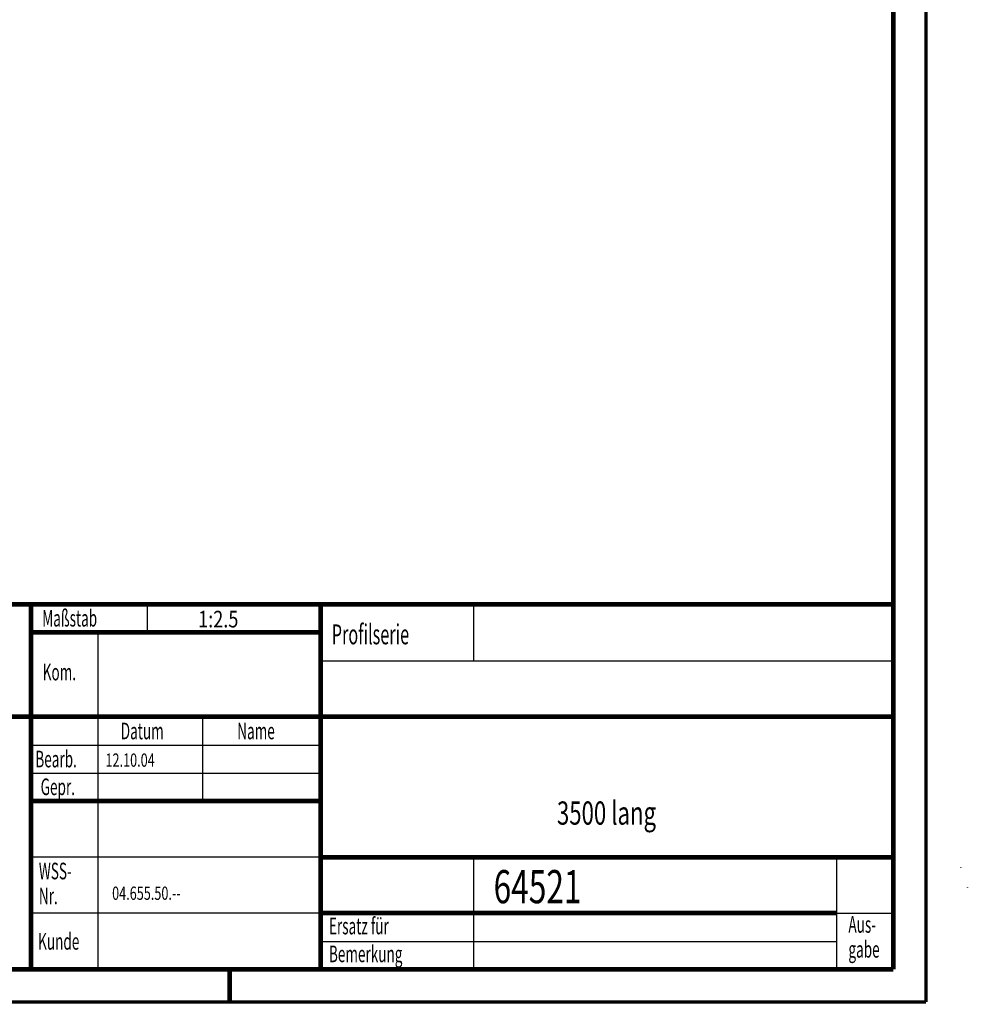
# Model space of a CAD drawing. Extents: x -1 to 216, y -1 to 297.
# Drawn here: x 73 to 216, y 0 to 148 of the extents above; entities that cross this region are included whole.
import ezdxf
from ezdxf.enums import TextEntityAlignment as Align

# ---------------------------------------------------------------- set-up
doc = ezdxf.new("R2010")
doc.units = 0
doc.header["$MEASUREMENT"] = 0
doc.linetypes.add('CENTERLINE', pattern=[30, 12, -1.5, 3, -1.5, 12])
for name, color, linetype in [('2D_TEXT-DUENN', 1, 'Continuous'), ('4', 7, 'Continuous'), ('HILFSLINIE', 7, 'CENTERLINE'), ('LAYER1', 1, 'Continuous'), ('SCHRIFTFELD_RAHMEN', 1, 'Continuous')]:
    doc.layers.add(name, color=color, linetype=linetype)
doc.styles.get("Standard").update_dxf_attribs({"font": 'monotxt.shx'})

# ---------------------------------------------------------------- blocks, each defined once
blk = doc.blocks.new('A4-V')
at = {"layer": 'HILFSLINIE', "color": 150, "linetype": 'Continuous', "const_width": 0.5}
for points in [[(209.9, 0.1), (209.9, 296.9)], [(0.1, 0.1), (209.9, 0.1)]]:
    blk.add_lwpolyline(points, dxfattribs=at)
at = {"layer": 'HILFSLINIE', "color": 2, "linetype": 'Continuous', "const_width": 0.7}
for points in [[(205, 5), (205, 292)], [(5, 5), (205, 5)], [(105, 0.1), (105, 5)]]:
    blk.add_lwpolyline(points, dxfattribs=at)
blk = doc.blocks.new('*U14')
at = {"layer": 'HILFSLINIE', "color": 150, "linetype": 'Continuous', "width": 0.6}
for s, p in [('WSS-', (0, 0)), ('Nr.', (0, -3.75))]:
    blk.add_text(s, height=2.5, dxfattribs=at).set_placement(p)
blk = doc.blocks.new('*U17')
at = {"layer": 'HILFSLINIE', "color": 150, "linetype": 'Continuous', "width": 0.6}
for s, p in [('Aus-', (0, 0)), ('gabe', (0, -3.75))]:
    blk.add_text(s, height=2.5, dxfattribs=at).set_placement(p)
blk = doc.blocks.new('DBSFELD5')
at = {"layer": 'HILFSLINIE', "color": 150, "linetype": 'Continuous'}
for p, q in [((-112.404, 55), (-112.404, 50.800003)), ((-63.200001, 46.5), (-63.200001, 55)), ((-119.804, 0), (-119.804, 50.800003)), ((-86.3, 46.5), (0, 46.5)), ((-104.10001, 38.099998), (-104.10001, 25.400002)), ((-129.904, 33.800003), (-86.3, 33.800003)), ((-129.904, 29.599998), (-86.3, 29.599998)), ((-63.200001, 0), (-63.200001, 16.900002)), ((-86.3, 4.199997), (-8.5, 4.199997))]:
    blk.add_line(p, q, dxfattribs=at)
at = {"layer": 'HILFSLINIE', "color": 2, "linetype": 'Continuous', "const_width": 0.7}
for points in [[(-200.004, 55), (0, 55)], [(-129.904, 55), (-129.904, 0)], [(-86.3, 0), (-86.3, 55)], [(-129.904, 50.800003), (-86.3, 50.800003)], [(-200.004, 38.099998), (0, 38.099998)], [(-129.904, 25.400002), (-86.3, 25.400002)], [(0, 16.900002), (-86.3, 16.900002)], [(-86.3, 8.5), (-8.5, 8.5)]]:
    blk.add_lwpolyline(points, dxfattribs=at)
at = {"layer": 'LAYER1', "color": 150, "linetype": 'Continuous'}
for p, q in [((-86.3, 16.900002), (-129.904, 16.900002)), ((-86.3, 8.5), (-129.904, 8.5)), ((-8.5, 8.5), (0, 8.5))]:
    blk.add_line(p, q, dxfattribs=at)
at = {"layer": 'LAYER1', "color": 2, "linetype": 'Continuous'}
blk.add_line((-8.5, 0), (-8.5, 16.900002), dxfattribs=at)
at = {"layer": 'HILFSLINIE'}
for name, p in [('*U14', (-128.74068, 13.584998)), ('*U17', (-6.773121, 5.536821))]:
    blk.add_blockref(name, p, dxfattribs=at)
at = {"layer": '4', "color": 4, "linetype": 'Continuous'}
for tag, p, width in [('20', (-128.73997, 34.84), 0.65), ('21', (-198.78295, -10.331868), 0.7), ('22', (-190.9, -10.330002), 0.7), ('23', (-149.20002, -10.330002), 0.7), ('24', (-137.00002, -10.330002), 0.7), ('25', (-198.78295, -14.561868), 0.7), ('26', (-190.9, -14.560002), 0.7), ('27', (-149.20002, -14.560002), 0.7), ('28', (-137.00002, -14.560002), 0.7), ('29', (-198.78295, -18.791868), 0.7), ('30', (-190.9, -18.790002), 0.7), ('31', (-149.20002, -18.790002), 0.7), ('32', (-137.00002, -18.790002), 0.7), ('33', (-198.78295, -23.021868), 0.7), ('34', (-190.9, -23.020002), 0.7), ('35', (-149.20002, -23.020002), 0.7), ('36', (-137.00002, -23.020002), 0.7), ('37', (-198.78295, -27.251868), 0.7), ('38', (-190.9, -27.250002), 0.7), ('39', (-149.20002, -27.250002), 0.7), ('40', (-137.00002, -27.250002), 0.7), ('41', (-198.78295, -31.481868), 0.7), ('42', (-190.9, -31.480002), 0.7), ('43', (-149.20002, -31.480002), 0.7), ('44', (-137.00002, -31.480002), 0.7), ('45', (-198.78295, -35.711868), 0.7), ('46', (-190.9, -35.710002), 0.7), ('47', (-149.20002, -35.710002), 0.7), ('48', (-137.00002, -35.710002), 0.7), ('49', (-198.88295, -39.941875), 0.7), ('50', (-191, -39.940009), 0.7), ('51', (-149.30002, -39.940009), 0.7), ('52', (-137.00002, -39.940002), 0.7)]:
    blk.add_attdef(tag, p, '', height=2, dxfattribs=dict(at, width=width))
at = {"layer": 'HILFSLINIE', "color": 150, "linetype": 'Continuous', "width": 0.6}
for s, height, p in [('Maßstab', 2.5, (-128.23667, 51.679999)), ('Profilserie', 3, (-84.621, 48.999796)), ('Kom.', 2.5, (-128.16474, 43.562811)), ('Datum', 2.5, (-116.39867, 34.689998)), ('Name', 2.5, (-98.859267, 34.689998)), ('Bearb.', 2.5, (-129.27667, 30.459998)), ('Gepr.', 2.5, (-128.47367, 26.274999)), ('Ersatz für', 2.5, (-85.039999, 5.2963)), ('Kunde', 2.5, (-128.86166, 2.983698)), ('Bemerkung', 2.5, (-85.039999, 1.096303))]:
    blk.add_text(s, height=height, dxfattribs=at).set_placement(p)
at = {"layer": 'HILFSLINIE', "color": 4, "linetype": 'Continuous', "width": 0.7}
for tag, p in [('7', (10, 14.999999)), ('12', (11, 14.999999)), ('8', (10, 13.499999)), ('13', (11, 13.499999)), ('9', (10, 11.999999))]:
    blk.add_attdef(tag, p, '', height=1, dxfattribs=at)
at = {"layer": 'LAYER1', "color": 4, "linetype": 'Continuous', "width": 0.7}
for tag, height, p in [('1', 5, (-43.22, 30.139995)), ('2', 3.5, (-43.22, 21.821096))]:
    blk.add_attdef(tag, text='', height=height, dxfattribs=at).set_placement(p, align=Align.CENTER)
for tag, p, height in [('14', (-118.70568, 30.550001), 2), ('15', (-103.46569, 30.550001), 2), ('16', (-118.70568, 26.319999), 2), ('17', (-103.46569, 26.319999), 2), ('5', (-117.70568, 18.949998), 2.5), ('3', (-61.299999, 9.979991), 5), ('6', (-117.70568, 10.490008), 2), ('18', (11, 11.999999), 1), ('19', (11, 10.499999), 1), ('11', (-61.299999, 5.346294), 2.5), ('4', (-117.70568, 2.029998), 2), ('10', (-61.262001, -3.903705), 3)]:
    blk.add_attdef(tag, p, '', height=height, dxfattribs=at)

msp = doc.modelspace()

# ---------------------------------------------------------------- block references
at = {"layer": 'SCHRIFTFELD_RAHMEN'}
msp.add_blockref('A4-V', (0, 0), dxfattribs=at)
ref = msp.add_blockref('DBSFELD5', (205, 5), dxfattribs=at)
ref.add_attrib('2', '3500 lang', dxfattribs={"color": 4, "linetype": 'Continuous', "height": 3.5, "width": 0.7}).set_placement((161.78, 26.821096), align=Align.CENTER)
ref.add_attrib('3', ' 64521', (143.7, 14.979991), dxfattribs={"color": 4, "linetype": 'Continuous', "height": 5, "width": 0.7})
ref.add_attrib('6', '04.655.50.--', (87.294324, 15.490008), dxfattribs={"color": 4, "linetype": 'Continuous', "height": 2, "width": 0.7})
ref.add_attrib('7', '-', (215, 19.999999), dxfattribs={"color": 4, "linetype": 'Continuous', "height": 1, "width": 0.7})
ref.add_attrib('14', '12.10.04', (86.294324, 35.550001), dxfattribs={"color": 4, "linetype": 'Continuous', "height": 2, "width": 0.7})
ref.add_attrib('18', '-', (216, 16.999999), dxfattribs={"color": 4, "linetype": 'Continuous', "height": 1, "width": 0.7})

# ---------------------------------------------------------------- texts
at = {"layer": '2D_TEXT-DUENN', "color": 1, "linetype": 'Continuous', "width": 0.8}
msp.add_text('1:2.5', height=2.5, dxfattribs=at).set_placement((100.25794, 56.547386))

doc.saveas('drawing.dxf')
